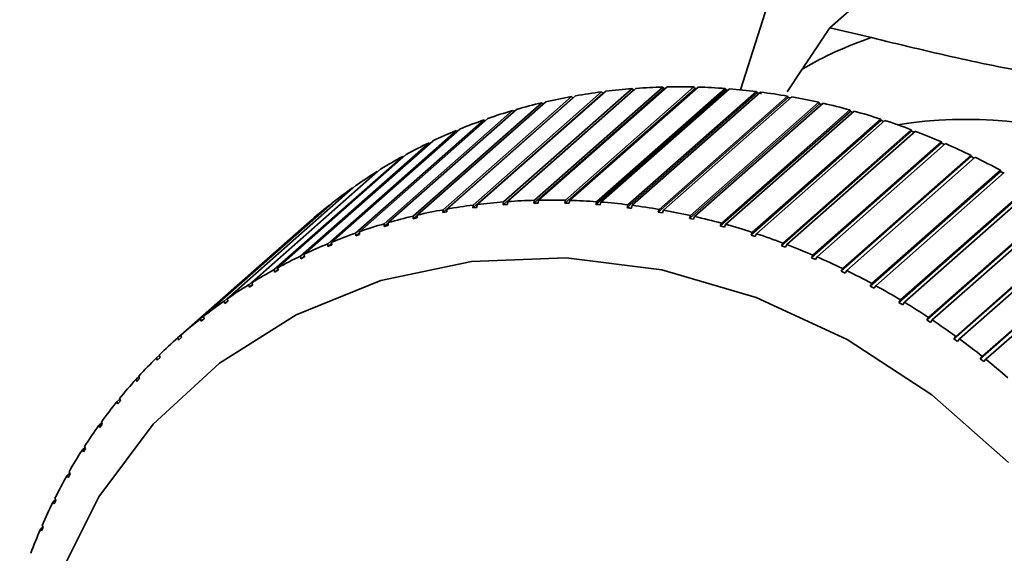
# Paper-space layout 'Blatt1' of a CAD drawing. Units: millimetres. Extents: x 0 to 5940, y 0 to 4200.
# Drawn here: x 4941 to 4962, y 1934 to 1946 of the extents above; entities that cross this region are included whole.
import ezdxf

# ---------------------------------------------------------------- set-up
doc = ezdxf.new("R2010")
doc.units = ezdxf.units.MM

psp = doc.layouts.new('Blatt1')

# ---------------------------------------------------------------- linework, layer by layer
at = {"color": 7, "linetype": 'Continuous', "lineweight": 35, "ltscale": 10}
for p, q in [((4960.643, 1957.37), (4956.466, 1944.341)), ((4958.438, 1945.708), (4959.852, 1946.955)), ((4959.35, 1945.49), (4958.438, 1945.708)), ((4957.828, 1944.797), (4957.494, 1944.296)), ((4953.439, 1944.265), (4950.575, 1941.739)), ((4953.41, 1944.296), (4950.582, 1941.802)), ((4950.672, 1941.813), (4953.501, 1944.308)), ((4954.108, 1944.334), (4951.245, 1941.809)), ((4954.082, 1944.366), (4951.253, 1941.872)), ((4951.345, 1941.878), (4954.173, 1944.373)), ((4954.784, 1944.37), (4951.921, 1941.844)), ((4954.76, 1944.401), (4951.931, 1941.907)), ((4952.024, 1941.909), (4954.852, 1944.404)), ((4955.465, 1944.371), (4952.601, 1941.845)), ((4955.443, 1944.403), (4952.615, 1941.908)), ((4952.708, 1941.906), (4955.536, 1944.4)), ((4956.15, 1944.338), (4953.286, 1941.812)), ((4956.13, 1944.37), (4953.301, 1941.875)), ((4953.395, 1941.868), (4956.223, 1944.362)), ((4953.439, 1944.265), (4953.41, 1944.296)), ((4953.454, 1944.267), (4953.439, 1944.265)), ((4956.836, 1944.271), (4953.972, 1941.745)), ((4956.818, 1944.302), (4953.99, 1941.808)), ((4954.108, 1944.334), (4954.082, 1944.366)), ((4954.083, 1941.796), (4956.912, 1944.29)), ((4954.132, 1944.336), (4954.108, 1944.334)), ((4954.784, 1944.37), (4954.76, 1944.401)), ((4954.814, 1944.37), (4954.784, 1944.37)), ((4955.465, 1944.371), (4955.443, 1944.403)), ((4955.502, 1944.37), (4955.465, 1944.371)), ((4956.15, 1944.338), (4956.13, 1944.37)), ((4956.192, 1944.335), (4956.15, 1944.338)), ((4956.836, 1944.271), (4956.818, 1944.302)), ((4952.094, 1944.055), (4949.265, 1941.56)), ((4949.353, 1941.581), (4952.182, 1944.075)), ((4952.778, 1944.161), (4949.915, 1941.636)), ((4952.747, 1944.192), (4949.919, 1941.698)), ((4950.008, 1941.714), (4952.837, 1944.209)), ((4952.125, 1944.026), (4952.094, 1944.055)), ((4952.778, 1944.161), (4952.747, 1944.192)), ((4952.784, 1944.162), (4952.778, 1944.161)), ((4957.522, 1944.17), (4954.658, 1941.644)), ((4957.507, 1944.201), (4954.678, 1941.706)), ((4954.772, 1941.69), (4957.6, 1944.184)), ((4958.207, 1944.035), (4955.343, 1941.509)), ((4958.194, 1944.065), (4955.365, 1941.571)), ((4955.458, 1941.55), (4958.287, 1944.044)), ((4957.522, 1944.17), (4957.507, 1944.201)), ((4957.573, 1944.161), (4957.522, 1944.17)), ((4958.207, 1944.035), (4958.194, 1944.065)), ((4958.262, 1944.022), (4958.207, 1944.035)), ((4951.452, 1943.884), (4948.624, 1941.389)), ((4948.71, 1941.414), (4951.539, 1943.909)), ((4951.482, 1943.859), (4951.452, 1943.884)), ((4958.888, 1943.866), (4956.024, 1941.341)), ((4958.877, 1943.897), (4956.049, 1941.402)), ((4956.141, 1941.377), (4958.97, 1943.871)), ((4958.888, 1943.866), (4958.877, 1943.897)), ((4958.946, 1943.85), (4958.888, 1943.866)), ((4950.823, 1943.679), (4947.995, 1941.185)), ((4948.08, 1941.215), (4950.908, 1943.709)), ((4950.85, 1943.658), (4950.823, 1943.679)), ((4959.565, 1943.665), (4956.701, 1941.14)), ((4959.556, 1943.695), (4956.728, 1941.2)), ((4956.82, 1941.17), (4959.648, 1943.665)), ((4959.565, 1943.665), (4959.556, 1943.695)), ((4959.626, 1943.645), (4959.565, 1943.665)), ((4950.209, 1943.443), (4947.381, 1940.948)), ((4947.463, 1940.982), (4950.292, 1943.477)), ((4950.233, 1943.425), (4950.209, 1943.443)), ((4960.235, 1943.431), (4957.371, 1940.906)), ((4960.229, 1943.46), (4957.4, 1940.966)), ((4957.491, 1940.931), (4960.319, 1943.426)), ((4960.235, 1943.431), (4960.229, 1943.46)), ((4960.299, 1943.407), (4960.235, 1943.431)), ((4949.611, 1943.174), (4946.783, 1940.679)), ((4946.863, 1940.718), (4949.691, 1943.212)), ((4949.632, 1943.16), (4949.611, 1943.174)), ((4960.897, 1943.166), (4958.033, 1940.64)), ((4960.893, 1943.193), (4958.065, 1940.699)), ((4960.897, 1943.166), (4960.893, 1943.193)), ((4960.963, 1943.137), (4960.897, 1943.166)), ((4958.154, 1940.66), (4960.983, 1943.155)), ((4949.031, 1942.874), (4946.202, 1940.379)), ((4946.28, 1940.422), (4949.108, 1942.916)), ((4949.048, 1942.863), (4949.031, 1942.874)), ((4961.55, 1942.869), (4958.686, 1940.343)), ((4961.548, 1942.895), (4958.719, 1940.401)), ((4958.807, 1940.358), (4961.636, 1942.853)), ((4961.55, 1942.869), (4961.548, 1942.895)), ((4961.617, 1942.836), (4961.55, 1942.869)), ((4948.469, 1942.543), (4945.64, 1940.048)), ((4945.716, 1940.095), (4948.544, 1942.59)), ((4948.482, 1942.535), (4948.469, 1942.543)), ((4962.191, 1942.541), (4959.327, 1940.016)), ((4962.191, 1942.567), (4959.363, 1940.072)), ((4959.449, 1940.025), (4962.278, 1942.52)), ((4962.191, 1942.541), (4962.191, 1942.567)), ((4962.259, 1942.504), (4962.191, 1942.541)), ((4947.927, 1942.182), (4945.099, 1939.688)), ((4945.171, 1939.739), (4948, 1942.233)), ((4947.937, 1942.177), (4947.927, 1942.182)), ((4962.819, 1942.184), (4959.956, 1939.658)), ((4962.822, 1942.208), (4959.993, 1939.714)), ((4960.078, 1939.663), (4962.906, 1942.157)), ((4951.253, 1941.872), (4951.245, 1941.809)), ((4951.336, 1941.816), (4951.345, 1941.878)), ((4951.931, 1941.907), (4951.921, 1941.844)), ((4952.013, 1941.846), (4952.024, 1941.909)), ((4952.615, 1941.908), (4952.601, 1941.845)), ((4952.695, 1941.843), (4952.708, 1941.906)), ((4953.301, 1941.875), (4953.286, 1941.812)), ((4953.379, 1941.805), (4953.395, 1941.868)), ((4947.407, 1941.793), (4944.579, 1939.298)), ((4944.648, 1939.353), (4947.477, 1941.847)), ((4947.412, 1941.79), (4947.407, 1941.793)), ((4949.919, 1941.698), (4949.915, 1941.636)), ((4949.915, 1941.636), (4950.004, 1941.652)), ((4950.004, 1941.652), (4950.008, 1941.714)), ((4950.582, 1941.802), (4950.575, 1941.739)), ((4950.575, 1941.739), (4950.666, 1941.751)), ((4950.666, 1941.751), (4950.672, 1941.813)), ((4951.245, 1941.809), (4951.336, 1941.816)), ((4951.921, 1941.844), (4952.013, 1941.846)), ((4952.601, 1941.845), (4952.695, 1941.843)), ((4953.286, 1941.812), (4953.379, 1941.805)), ((4953.99, 1941.808), (4953.972, 1941.745)), ((4954.066, 1941.733), (4954.083, 1941.796)), ((4954.678, 1941.706), (4954.658, 1941.644)), ((4954.752, 1941.628), (4954.772, 1941.69)), ((4963.433, 1941.797), (4960.57, 1939.272)), ((4963.438, 1941.82), (4960.609, 1939.326)), ((4960.692, 1939.271), (4963.52, 1941.766)), ((4944.148, 1938.939), (4946.976, 1941.433)), ((4949.353, 1941.578), (4949.263, 1941.498)), ((4949.265, 1941.56), (4949.263, 1941.498)), ((4949.263, 1941.498), (4949.352, 1941.519)), ((4949.352, 1941.519), (4949.353, 1941.581)), ((4954.658, 1941.644), (4954.752, 1941.628)), ((4955.365, 1941.571), (4955.343, 1941.509)), ((4955.343, 1941.509), (4955.436, 1941.488)), ((4955.436, 1941.488), (4955.458, 1941.55)), ((4948.082, 1941.154), (4948.08, 1941.215)), ((4948.71, 1941.404), (4948.624, 1941.328)), ((4948.624, 1941.389), (4948.624, 1941.328)), ((4948.624, 1941.328), (4948.71, 1941.353)), ((4948.71, 1941.353), (4948.71, 1941.414)), ((4956.049, 1941.402), (4956.024, 1941.341)), ((4956.024, 1941.341), (4956.117, 1941.315)), ((4956.117, 1941.315), (4956.141, 1941.377)), ((4964.032, 1941.383), (4961.168, 1938.857)), ((4964.038, 1941.405), (4961.21, 1938.91)), ((4961.29, 1938.852), (4964.118, 1941.346)), ((4947.995, 1941.185), (4947.997, 1941.124)), ((4948.08, 1941.198), (4947.997, 1941.124)), ((4947.997, 1941.124), (4948.082, 1941.154)), ((4956.728, 1941.2), (4956.701, 1941.14)), ((4956.701, 1941.14), (4956.793, 1941.11)), ((4956.793, 1941.11), (4956.82, 1941.17)), ((4947.381, 1940.948), (4947.385, 1940.888)), ((4947.465, 1940.959), (4947.385, 1940.888)), ((4947.385, 1940.888), (4947.468, 1940.922)), ((4947.468, 1940.922), (4947.463, 1940.982)), ((4957.4, 1940.966), (4957.371, 1940.906)), ((4957.371, 1940.906), (4957.462, 1940.872)), ((4957.462, 1940.872), (4957.491, 1940.931)), ((4964.613, 1940.942), (4961.749, 1938.416)), ((4964.621, 1940.962), (4961.793, 1938.467)), ((4961.871, 1938.405), (4964.699, 1940.9)), ((4946.783, 1940.679), (4946.789, 1940.62)), ((4946.866, 1940.688), (4946.789, 1940.62)), ((4946.789, 1940.62), (4946.869, 1940.659)), ((4946.869, 1940.659), (4946.863, 1940.718)), ((4958.065, 1940.699), (4958.033, 1940.64)), ((4958.033, 1940.64), (4958.123, 1940.602)), ((4958.123, 1940.602), (4958.154, 1940.66)), ((4946.202, 1940.379), (4946.211, 1940.321)), ((4946.285, 1940.387), (4946.211, 1940.321)), ((4946.211, 1940.321), (4946.288, 1940.364)), ((4946.288, 1940.364), (4946.28, 1940.422)), ((4958.719, 1940.401), (4958.686, 1940.343)), ((4958.774, 1940.3), (4958.807, 1940.358)), ((4958.686, 1940.343), (4958.774, 1940.3)), ((4945.64, 1940.048), (4945.651, 1939.992)), ((4945.723, 1940.055), (4945.651, 1939.992)), ((4945.651, 1939.992), (4945.726, 1940.038)), ((4945.726, 1940.038), (4945.716, 1940.095)), ((4959.363, 1940.072), (4959.327, 1940.016)), ((4959.327, 1940.016), (4959.414, 1939.969)), ((4959.414, 1939.969), (4959.449, 1940.025)), ((4945.183, 1939.683), (4945.171, 1939.739)), ((4959.993, 1939.714), (4959.956, 1939.658)), ((4945.099, 1939.688), (4945.111, 1939.632)), ((4945.181, 1939.694), (4945.111, 1939.632)), ((4945.111, 1939.632), (4945.183, 1939.683)), ((4959.956, 1939.658), (4960.04, 1939.607)), ((4960.04, 1939.607), (4960.078, 1939.663)), ((4944.579, 1939.298), (4944.593, 1939.244)), ((4944.661, 1939.304), (4944.593, 1939.244)), ((4944.593, 1939.244), (4944.662, 1939.298)), ((4944.662, 1939.298), (4944.648, 1939.353)), ((4960.609, 1939.326), (4960.57, 1939.272)), ((4960.57, 1939.272), (4960.652, 1939.217)), ((4960.652, 1939.217), (4960.692, 1939.271)), ((4944.148, 1938.939), (4944.082, 1938.881)), ((4944.082, 1938.881), (4944.097, 1938.828)), ((4944.097, 1938.828), (4944.163, 1938.886)), ((4944.163, 1938.886), (4944.148, 1938.939)), ((4961.21, 1938.91), (4961.168, 1938.857)), ((4961.168, 1938.857), (4961.248, 1938.799)), ((4961.248, 1938.799), (4961.29, 1938.852)), ((4943.673, 1938.493), (4943.609, 1938.436)), ((4943.609, 1938.436), (4943.626, 1938.384)), ((4943.626, 1938.384), (4943.688, 1938.446)), ((4943.688, 1938.446), (4943.671, 1938.498)), ((4961.793, 1938.467), (4961.749, 1938.416)), ((4961.749, 1938.416), (4961.827, 1938.354)), ((4961.827, 1938.354), (4961.871, 1938.405)), ((4943.223, 1938.021), (4943.16, 1937.965)), ((4943.16, 1937.965), (4943.179, 1937.915)), ((4943.179, 1937.915), (4943.238, 1937.981)), ((4943.238, 1937.981), (4943.22, 1938.031)), ((4942.814, 1937.49), (4942.794, 1937.538)), ((4942.8, 1937.524), (4942.739, 1937.47)), ((4942.739, 1937.47), (4942.758, 1937.421)), ((4942.758, 1937.421), (4942.814, 1937.49)), ((4942.404, 1937.004), (4942.344, 1936.951)), ((4942.344, 1936.951), (4942.365, 1936.904)), ((4942.365, 1936.904), (4942.417, 1936.976)), ((4942.417, 1936.976), (4942.396, 1937.022)), ((4942.037, 1936.461), (4941.977, 1936.409)), ((4942.048, 1936.439), (4942.026, 1936.484)), ((4941.977, 1936.409), (4942, 1936.364)), ((4942, 1936.364), (4942.048, 1936.439)), ((4941.698, 1935.898), (4941.64, 1935.847)), ((4941.64, 1935.847), (4941.664, 1935.804)), ((4941.664, 1935.804), (4941.708, 1935.881)), ((4941.708, 1935.881), (4941.684, 1935.924)), ((4941.39, 1935.315), (4941.332, 1935.264)), ((4941.332, 1935.264), (4941.357, 1935.223)), ((4941.357, 1935.223), (4941.397, 1935.303)), ((4941.397, 1935.303), (4941.372, 1935.344)), ((4941.112, 1934.714), (4941.055, 1934.664)), ((4941.117, 1934.707), (4941.091, 1934.746)), ((4941.055, 1934.664), (4941.081, 1934.625)), ((4941.081, 1934.625), (4941.117, 1934.707))]:
    psp.add_line(p, q, dxfattribs=at)
at = {"color": 7, "linetype": 'Continuous', "lineweight": 35, "ltscale": 10, "flags": 128}
psp.add_lwpolyline([(4941.193, 1924.951), (4941.104, 1925.26), (4940.683, 1927.395), (4940.598, 1929.528), (4940.852, 1931.605), (4941.438, 1933.571), (4942.342, 1935.377), (4943.539, 1936.974), (4944.999, 1938.322), (4946.684, 1939.386), (4948.55, 1940.138), (4950.549, 1940.559), (4952.629, 1940.637), (4954.737, 1940.372), (4956.817, 1939.769), (4958.816, 1938.844), (4960.682, 1937.622), (4962.367, 1936.134)], dxfattribs=at)
at = {"color": 7, "linetype": 'Continuous', "lineweight": 35, "ltscale": 100}
for centre, radius, start, end in [((4962.059, 1937.532), 8.407, 108.8031, 120.2159), ((4955.073, 1931.501), 12.902, 97.4067, 99.9838), ((4955.102, 1931.279), 13.127, 94.4563, 97.0039), ((4955.119, 1931.043), 13.363, 91.5408, 94.0583), ((4955.125, 1930.797), 13.61, 88.6605, 91.1475), ((4955.118, 1930.543), 13.864, 85.8156, 88.2721), ((4955.098, 1930.284), 14.123, 83.0056, 85.4319), ((4955.065, 1930.024), 14.385, 80.2299, 82.6267), ((4954.992, 1931.898), 12.498, 103.4084, 106.0408), ((4955.036, 1931.708), 12.692, 100.3912, 102.9966), ((4955.02, 1929.766), 14.648, 77.4876, 79.8556), ((4954.963, 1929.512), 14.908, 74.7773, 77.1177), ((4954.942, 1932.068), 12.321, 106.4567, 109.1143), ((4954.895, 1929.265), 15.164, 72.0977, 74.4117), ((4954.89, 1932.217), 12.162, 109.534, 112.2146), ((4954.818, 1929.03), 15.412, 69.447, 71.7361), ((4961.428, 1934.179), 9.51, 343.7377, 99.0816), ((4954.838, 1932.345), 12.025, 112.6377, 115.3388), ((4954.734, 1928.807), 15.649, 66.8234, 69.0893), ((4954.787, 1932.45), 11.908, 115.765, 118.4836), ((4954.645, 1928.6), 15.875, 64.2248, 66.4692), ((4954.742, 1932.533), 11.814, 118.9123, 121.6454), ((4954.553, 1928.411), 16.086, 61.6491, 63.8739), ((4954.705, 1932.593), 11.742, 122.0762, 124.8204), ((4954.677, 1932.633), 11.694, 125.2526, 128.0043), ((4952.273, 1928.784), 13.127, 94.4563, 97.0039), ((4952.291, 1928.549), 13.363, 91.5408, 94.0583), ((4952.296, 1928.302), 13.61, 88.6605, 91.1475), ((4952.29, 1928.048), 13.864, 85.8156, 88.2721), ((4952.27, 1927.79), 14.123, 83.0056, 85.4319), ((4954.662, 1932.652), 11.67, 128.4375, 131.1929), ((4952.208, 1929.214), 12.692, 100.3912, 102.9966), ((4952.245, 1929.007), 12.902, 97.4067, 99.9838), ((4952.237, 1927.53), 14.385, 80.2299, 82.6267), ((4952.192, 1927.271), 14.648, 77.4876, 79.8556), ((4952.163, 1929.403), 12.498, 103.4084, 106.0408), ((4952.134, 1927.017), 14.908, 74.7773, 77.1177), ((4952.114, 1929.573), 12.321, 106.4567, 109.1143), ((4952.067, 1926.771), 15.164, 72.0977, 74.4117), ((4952.062, 1929.723), 12.162, 109.534, 112.2146), ((4951.99, 1926.535), 15.412, 69.447, 71.7361), ((4952.009, 1929.85), 12.025, 112.6377, 115.3388), ((4951.906, 1926.313), 15.649, 66.8234, 69.0893), ((4951.959, 1929.955), 11.908, 115.765, 118.4836), ((4951.816, 1926.106), 15.875, 64.2248, 66.4692), ((4951.914, 1930.038), 11.814, 118.9123, 121.6454), ((4951.724, 1925.916), 16.086, 61.6491, 63.8739), ((4951.876, 1930.099), 11.742, 122.0762, 124.8204), ((4951.632, 1925.746), 16.279, 59.094, 61.3011), ((4951.849, 1930.138), 11.694, 125.2526, 128.0043), ((4951.542, 1925.597), 16.453, 56.5572, 58.7486), ((4951.834, 1930.157), 11.67, 128.4375, 131.1929), ((4951.457, 1925.469), 16.606, 54.0361, 56.2141), ((4951.834, 1930.157), 11.67, 131.6263, 134.3818), ((4951.381, 1925.364), 16.737, 51.5283, 53.6949), ((4951.851, 1930.14), 11.694, 134.8149, 137.5666), ((4951.314, 1925.281), 16.842, 49.0312, 51.1887), ((4951.886, 1930.108), 11.742, 137.9989, 140.743), ((4951.942, 1930.063), 11.814, 141.1738, 143.9069), ((4952.018, 1930.008), 11.908, 144.3356, 147.0543), ((4952.117, 1929.945), 12.025, 147.4805, 150.1815), ((4952.237, 1929.877), 12.162, 150.6047, 153.2852), ((4952.378, 1929.806), 12.321, 153.705, 156.3625), ((4952.541, 1929.736), 12.498, 156.7784, 159.4109)]:
    psp.add_arc(centre, radius, start, end, dxfattribs=at)
at = {"color": 7, "linetype": 'Continuous', "lineweight": 35, "ltscale": 10}
for points, knots in [([(4959.852, 1946.955), (4959.965, 1946.956), (4960.632, 1946.96), (4961.854, 1946.91), (4963.549, 1946.764), (4965.364, 1946.555), (4967.288, 1946.29), (4968.945, 1945.996), (4969.818, 1945.75), (4970.141, 1945.659)], [0, 0, 0, 0, 0.0304696, 0.1789769, 0.3279716, 0.5000172, 0.6936613, 0.8867331, 1, 1, 1, 1]), ([(4958.438, 1945.708), (4958.24, 1945.414), (4958.036, 1945.11), (4957.835, 1944.807), (4957.828, 1944.797)], [0, 0, 0, 0, 0.966754, 1, 1, 1, 1]), ([(4967.611, 1944.45), (4966.865, 1944.472), (4965.371, 1944.518), (4963.119, 1944.641), (4961.174, 1945.046), (4959.962, 1945.341), (4959.35, 1945.49)], [0, 0, 0, 0, 0.249476, 0.499992, 0.747097, 1, 1, 1, 1])]:
    psp.add_open_spline(points, degree=3, knots=knots, dxfattribs=at)
for points in [[(4956.929, 1944.259), (4956.914, 1944.261), (4956.882, 1944.265), (4956.851, 1944.269), (4956.836, 1944.271)], [(4953.972, 1941.745), (4953.988, 1941.743), (4954.019, 1941.739), (4954.05, 1941.735), (4954.066, 1941.733)]]:
    psp.add_open_spline(points, degree=3, dxfattribs=at)

doc.saveas('drawing.dxf')
